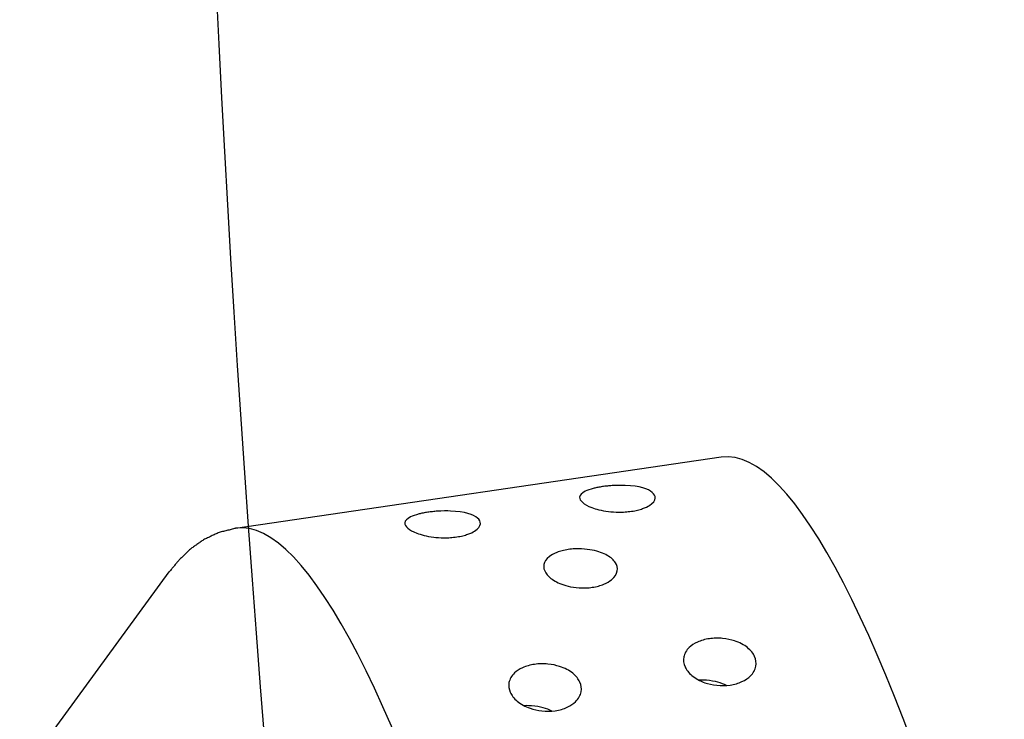
# Model space of a CAD drawing. Extents: x 398 to 508, y 628 to 778.
# Drawn here: x 478 to 479, y 686 to 687 of the extents above; entities that cross this region are included whole.
import ezdxf

# ---------------------------------------------------------------- set-up
doc = ezdxf.new("R2010")
doc.units = 0
doc.header["$MEASUREMENT"] = 0
doc.layers.add('1', color=4, linetype='Continuous')
doc.layers.add('DIM', color=3, linetype='Continuous')

# ---------------------------------------------------------------- blocks, each defined once
blk = doc.blocks.new('SUCTION')
at = {"layer": '1'}
for p, q in [((0.4816, 1.9416), (-0.0272, 1.9337)), ((-0.2826, 1.7079), (-0.1012, 1.898))]:
    blk.add_line(p, q, dxfattribs=at)
for centre in [(0.5106, 0.0668), (0.0017, 0.059)]:
    blk.add_ellipse(centre, major_axis=(-0.0289, 1.8748), ratio=0.145722, start_param=3.141593, end_param=6.283185, dxfattribs=at)
blk.add_open_spline([(-0.0272, 1.9337), (-0.0449, 1.9317), (-0.0614, 1.9264), (-0.0763, 1.9186), (-0.0895, 1.909), (-0.1012, 1.898)], degree=1, dxfattribs=at)
at = {"layer": '1', "color": 3}
for points, knots in [([(0.199, 1.8952), (0.1967, 1.8952), (0.1945, 1.8952), (0.1901, 1.8955), (0.1879, 1.8957), (0.1818, 1.8966), (0.1782, 1.8973), (0.1679, 1.9), (0.1626, 1.9022), (0.1544, 1.9066), (0.1517, 1.9087), (0.1463, 1.9147), (0.1458, 1.919), (0.1562, 1.9226), (0.1592, 1.9234), (0.1646, 1.924), (0.166, 1.9241), (0.1691, 1.9243), (0.1708, 1.9244), (0.174, 1.9244), (0.1758, 1.9244), (0.1792, 1.9243), (0.1809, 1.9243), (0.1876, 1.9238), (0.1925, 1.9232), (0.2109, 1.92), (0.2192, 1.9159), (0.2246, 1.9099), (0.2255, 1.9077), (0.2245, 1.9032), (0.2226, 1.9008), (0.2163, 1.8979), (0.2139, 1.8971), (0.2091, 1.8961), (0.2073, 1.8958), (0.2034, 1.8954), (0.2013, 1.8952), (0.199, 1.8952)], [0, 0, 0, 0, 0.0069049, 0.0069049, 0.0138098, 0.0138098, 0.0276196, 0.0276196, 0.0621946, 0.0621946, 0.0967696, 0.0967696, 0.172591, 0.172591, 0.1905104, 0.1905104, 0.1954315, 0.1954315, 0.2003527, 0.2003527, 0.2052739, 0.2052739, 0.2101951, 0.2101951, 0.2281145, 0.2281145, 0.3039359, 0.3039359, 0.3385109, 0.3385109, 0.3730859, 0.3730859, 0.3868957, 0.3868957, 0.3938006, 0.3938006, 0.4007055, 0.4007055, 0.4007055, 0.4007055]), ([(0.3822, 1.898), (0.3799, 1.898), (0.3776, 1.8981), (0.3732, 1.8983), (0.3711, 1.8986), (0.365, 1.8994), (0.3614, 1.9002), (0.3511, 1.9028), (0.3458, 1.905), (0.3376, 1.9094), (0.3348, 1.9116), (0.3294, 1.9176), (0.3289, 1.9219), (0.3393, 1.9255), (0.3424, 1.9262), (0.3478, 1.9268), (0.3492, 1.927), (0.3522, 1.9272), (0.3539, 1.9272), (0.3572, 1.9273), (0.3589, 1.9273), (0.3624, 1.9272), (0.3641, 1.9271), (0.3708, 1.9267), (0.3756, 1.926), (0.3941, 1.9229), (0.4024, 1.9187), (0.4077, 1.9127), (0.4087, 1.9105), (0.4076, 1.906), (0.4058, 1.9036), (0.3995, 1.9008), (0.397, 1.8999), (0.3922, 1.8989), (0.3905, 1.8986), (0.3866, 1.8982), (0.3844, 1.8981), (0.3822, 1.898)], [0, 0, 0, 0, 0.0069049, 0.0069049, 0.0138098, 0.0138098, 0.0276196, 0.0276196, 0.0621946, 0.0621946, 0.0967696, 0.0967696, 0.172591, 0.172591, 0.1905104, 0.1905104, 0.1954315, 0.1954315, 0.2003527, 0.2003527, 0.2052739, 0.2052739, 0.2101951, 0.2101951, 0.2281145, 0.2281145, 0.3039359, 0.3039359, 0.3385109, 0.3385109, 0.3730859, 0.3730859, 0.3868957, 0.3868957, 0.3938006, 0.3938006, 0.4007055, 0.4007055, 0.4007055, 0.4007055]), ([(0.3316, 1.8252), (0.3294, 1.8251), (0.3271, 1.8252), (0.3225, 1.8257), (0.3203, 1.826), (0.3139, 1.8272), (0.31, 1.8284), (0.3009, 1.8319), (0.2962, 1.8348), (0.2892, 1.8406), (0.2869, 1.8435), (0.2843, 1.8491), (0.2839, 1.8521), (0.2857, 1.8578), (0.2879, 1.8605), (0.2937, 1.8638), (0.2964, 1.8649), (0.3015, 1.8662), (0.3034, 1.8665), (0.3075, 1.867), (0.3097, 1.8672), (0.3143, 1.8673), (0.3166, 1.8672), (0.3211, 1.8668), (0.3234, 1.8665), (0.3297, 1.8654), (0.3335, 1.8644), (0.3427, 1.8613), (0.3475, 1.8587), (0.3548, 1.8532), (0.3573, 1.8502), (0.3598, 1.8447), (0.3603, 1.8417), (0.3585, 1.8357), (0.3563, 1.8328), (0.3502, 1.829), (0.3474, 1.8278), (0.3421, 1.8263), (0.3402, 1.8259), (0.3361, 1.8254), (0.3339, 1.8252), (0.3316, 1.8252)], [0, 0, 0, 0, 0.0068348, 0.0068348, 0.0136695, 0.0136695, 0.027339, 0.027339, 0.0535624, 0.0535624, 0.0797858, 0.0797858, 0.1072813, 0.1072813, 0.1347768, 0.1347768, 0.1487269, 0.1487269, 0.155702, 0.155702, 0.162677, 0.162677, 0.1696521, 0.1696521, 0.1766272, 0.1766272, 0.1905773, 0.1905773, 0.2180728, 0.2180728, 0.2455682, 0.2455682, 0.2717917, 0.2717917, 0.2980151, 0.2980151, 0.3116846, 0.3116846, 0.3185193, 0.3185193, 0.3253541, 0.3253541, 0.3253541, 0.3253541]), ([(0.4601, 1.7061), (0.4556, 1.7061), (0.4508, 1.7066), (0.4419, 1.7088), (0.4378, 1.7103), (0.4295, 1.7145), (0.4253, 1.7177), (0.4191, 1.7244), (0.4172, 1.7279), (0.4152, 1.7344), (0.4151, 1.738), (0.4174, 1.7446), (0.4197, 1.7478), (0.4255, 1.752), (0.4286, 1.7536), (0.4342, 1.7553), (0.4362, 1.7557), (0.4405, 1.7564), (0.4427, 1.7566), (0.4473, 1.7566), (0.4496, 1.7565), (0.4542, 1.756), (0.4565, 1.7556), (0.4632, 1.7541), (0.4672, 1.7526), (0.4756, 1.7487), (0.4798, 1.7456), (0.4861, 1.739), (0.4882, 1.7355), (0.4901, 1.729), (0.4902, 1.7255), (0.488, 1.7187), (0.4857, 1.7154), (0.4798, 1.711), (0.4766, 1.7093), (0.469, 1.7069), (0.4646, 1.7062), (0.4601, 1.7061)], [0, 0, 0, 0, 0.0136716, 0.0136716, 0.0273431, 0.0273431, 0.0484006, 0.0484006, 0.0694582, 0.0694582, 0.0910856, 0.0910856, 0.1127131, 0.1127131, 0.1264894, 0.1264894, 0.1333775, 0.1333775, 0.1402657, 0.1402657, 0.1471538, 0.1471538, 0.154042, 0.154042, 0.1678183, 0.1678183, 0.1894457, 0.1894457, 0.2110732, 0.2110732, 0.2321307, 0.2321307, 0.2531882, 0.2531882, 0.2668598, 0.2668598, 0.2805313, 0.2805313, 0.2805313, 0.2805313]), ([(0.2769, 1.7033), (0.2724, 1.7032), (0.2676, 1.7038), (0.2588, 1.7059), (0.2547, 1.7075), (0.2463, 1.7117), (0.2422, 1.7149), (0.236, 1.7216), (0.234, 1.7251), (0.2321, 1.7316), (0.232, 1.7351), (0.2342, 1.7418), (0.2366, 1.745), (0.2424, 1.7492), (0.2454, 1.7508), (0.251, 1.7525), (0.2531, 1.7529), (0.2573, 1.7536), (0.2596, 1.7537), (0.2641, 1.7538), (0.2665, 1.7537), (0.2711, 1.7532), (0.2734, 1.7528), (0.28, 1.7513), (0.284, 1.7498), (0.2924, 1.7458), (0.2967, 1.7428), (0.303, 1.7362), (0.305, 1.7327), (0.307, 1.7262), (0.3071, 1.7227), (0.3049, 1.7158), (0.3025, 1.7126), (0.2966, 1.7081), (0.2935, 1.7065), (0.2859, 1.7041), (0.2814, 1.7034), (0.2769, 1.7033)], [0, 0, 0, 0, 0.0136716, 0.0136716, 0.0273431, 0.0273431, 0.0484006, 0.0484006, 0.0694582, 0.0694582, 0.0910856, 0.0910856, 0.1127131, 0.1127131, 0.1264894, 0.1264894, 0.1333775, 0.1333775, 0.1402657, 0.1402657, 0.1471538, 0.1471538, 0.154042, 0.154042, 0.1678183, 0.1678183, 0.1894457, 0.1894457, 0.2110732, 0.2110732, 0.2321307, 0.2321307, 0.2531882, 0.2531882, 0.2668598, 0.2668598, 0.2805313, 0.2805313, 0.2805313, 0.2805313]), ([(0.4565, 1.7062), (0.454, 1.7079), (0.4512, 1.7094), (0.4448, 1.7121), (0.4408, 1.7134), (0.4343, 1.7148), (0.432, 1.7151), (0.4294, 1.7154), (0.429, 1.7154), (0.4287, 1.7155)], [0.10627562, 0.10627562, 0.10627562, 0.10627562, 0.12011122, 0.12011122, 0.13392931, 0.13392931, 0.14083836, 0.14083836, 0.14184706, 0.14184706, 0.14184706, 0.14184706]), ([(0.2734, 1.7034), (0.2709, 1.705), (0.268, 1.7066), (0.2616, 1.7093), (0.2577, 1.7106), (0.2511, 1.712), (0.2489, 1.7123), (0.2462, 1.7126), (0.2459, 1.7126), (0.2456, 1.7126)], [0.10627562, 0.10627562, 0.10627562, 0.10627562, 0.12011122, 0.12011122, 0.13392931, 0.13392931, 0.14083836, 0.14083836, 0.14184706, 0.14184706, 0.14184706, 0.14184706])]:
    blk.add_open_spline(points, degree=3, knots=knots, dxfattribs=at)
blk = doc.blocks.new('Gleam 14')
at = {"layer": '1', "color": 2, "linetype": 'Continuous'}
blk.add_arc((102.9743, 44.3639), 23.2706, 159.541, 194.67822, dxfattribs=at)
at = {"layer": 'DIM', "rotation": 7.45318854549598}
blk.add_blockref('SUCTION', (80.0277, 40.7894), dxfattribs=at)

msp = doc.modelspace()

# ---------------------------------------------------------------- block references
at = {"layer": '1'}
msp.add_blockref('Gleam 14', (398.077, 643.4604), dxfattribs=at)

doc.saveas('drawing.dxf')
